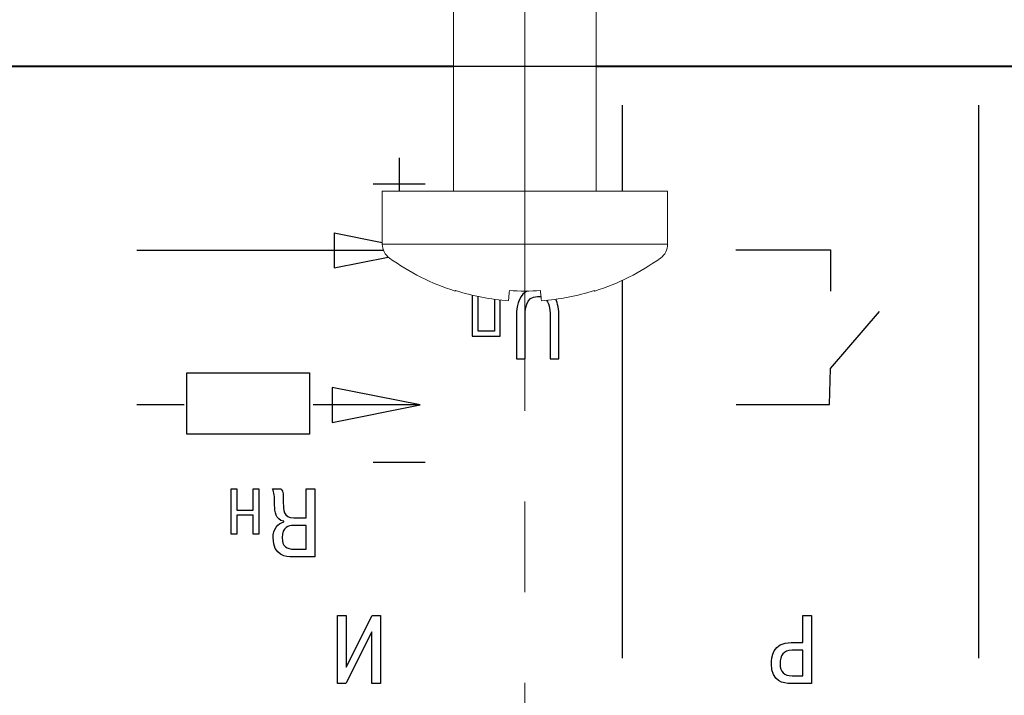
# Model space of a CAD drawing. Extents: x -426 to 168, y -442 to -22.
# Drawn here: x -159 to -131, y -318 to -299 of the extents above; entities that cross this region are included whole.
import ezdxf
from ezdxf.lldxf.tags import DXFTag

# ---------------------------------------------------------------- set-up
doc = ezdxf.new("R2010")
doc.units = 0
doc.header["$MEASUREMENT"] = 0
doc.linetypes.add('CENTER', pattern=[10.16, 6.35, -1.27, 1.27, -1.27])
doc.layers.add('main', color=5, linetype='Continuous', lineweight=40)
doc.layers.add('ОСЕВЫЕ', color=1, linetype='CENTER', lineweight=15)
doc.layers.add('text', color=250, linetype='Continuous')
tags = doc.linetypes.add('New Line1', pattern=[0.8, 0.5, -0.3]).pattern_tags.tags
tags[6:7] = [DXFTag(74, 4), DXFTag(75, 0), DXFTag(340, '0'), DXFTag(46, 1.0), DXFTag(50, 0.0), DXFTag(44, 0.0), DXFTag(45, 0.0)]
tags[4:5] = [DXFTag(74, 4), DXFTag(75, 0), DXFTag(340, '0'), DXFTag(46, 1.0), DXFTag(50, 0.0), DXFTag(44, 0.0), DXFTag(45, 0.0)]
tags = doc.linetypes.add('New Line6', pattern=[0.5, 0.2, -0.3]).pattern_tags.tags
tags[6:7] = [DXFTag(74, 4), DXFTag(75, 0), DXFTag(340, '0'), DXFTag(46, 1.0), DXFTag(50, 0.0), DXFTag(44, 0.0), DXFTag(45, 0.0)]
tags[4:5] = [DXFTag(74, 4), DXFTag(75, 0), DXFTag(340, '0'), DXFTag(46, 1.0), DXFTag(50, 0.0), DXFTag(44, 0.0), DXFTag(45, 0.0)]

msp = doc.modelspace()

# ---------------------------------------------------------------- linework, layer by layer
at = {"layer": 'main', "linetype": 'New Line1', "lineweight": 18, "ltscale": 5}
for p, q in [((-146.338, -282.045), (-146.338, -304.078)), ((-142.338, -304.078), (-142.338, -282.045)), ((-148.338, -304.078), (-148.338, -305.562)), ((-144.338, -304.078), (-148.338, -304.078)), ((-140.338, -304.078), (-144.338, -304.078)), ((-140.338, -305.562), (-140.338, -304.078)), ((-144.338, -305.562), (-148.338, -305.562)), ((-140.338, -305.562), (-144.338, -305.562))]:
    msp.add_line(p, q, dxfattribs=at)
at = {"layer": 'main'}
for p, q in [((-146.338, -300.578), (-186.338, -300.578)), ((-102.338, -300.578), (-142.338, -300.578))]:
    msp.add_line(p, q, dxfattribs=at)
at = {"layer": 'main', "linetype": 'New Line1', "lineweight": 18, "ltscale": 5, "flags": 128}
for points in [[(-146.296, -306.877), (-146.295, -306.876), (-146.293, -306.874), (-146.29, -306.87), (-146.286, -306.864)], [(-144.773, -306.864), (-144.778, -306.918), (-144.783, -306.967), (-144.787, -307.01), (-144.791, -307.048), (-144.794, -307.081), (-144.796, -307.108), (-144.798, -307.129), (-144.8, -307.145)], [(-143.876, -307.145), (-143.878, -307.129), (-143.88, -307.108), (-143.882, -307.081), (-143.885, -307.048), (-143.889, -307.01), (-143.893, -306.967), (-143.898, -306.918), (-143.903, -306.864)]]:
    msp.add_lwpolyline(points, dxfattribs=at)
at = {"layer": 'main', "linetype": 'New Line1', "lineweight": 18, "ltscale": 5}
for centre, radius, start, end in [((-147.858, -305.562), 0.48, 180, 234.217), ((-140.818, -305.562), 0.48, 305.783, 0), ((-144.338, -300.678), 6.5, 234.217, 252.4718), ((-144.338, -300.678), 6.5, 287.5282, 305.783), ((-144.338, -300.638), 6.524, 252.6322, 265.9435), ((-144.338, -299.111), 7.766, 266.7874, 273.2126), ((-144.338, -300.638), 6.524, 274.0565, 287.3678), ((-138.226, -303.531), 5.335, 218.6737, 218.8418)]:
    msp.add_arc(centre, radius, start, end, dxfattribs=at)
at = {"layer": 'text', "linetype": 'ByBlock', "ltscale": 5}
for p, q in [((-149.684, -305.241), (-148.338, -305.511)), ((-149.684, -305.241), (-149.684, -306.228)), ((-149.684, -306.228), (-148.172, -305.925))]:
    msp.add_line(p, q, dxfattribs=at)
at = {"layer": 'text'}
for points, knots in [([(-142.338, -300.578), (-125.53, -300.578), (-109.338, -300.578), (-109.338, -300.578), (-109.338, -300.578), (-109.338, -353.578), (-109.338, -353.578), (-109.338, -353.578), (-109.338, -353.578), (-179.338, -353.578), (-179.338, -353.578), (-179.338, -353.578), (-179.338, -353.578), (-179.338, -300.578), (-179.338, -300.578), (-179.338, -300.578), (-179.338, -300.578), (-163.147, -300.578), (-142.338, -300.578)], [0.807623, 0.807623, 0.807623, 0.807623, 1, 1, 1, 1.2, 1.2, 1.2, 1.2, 1.4, 1.4, 1.4, 1.4, 1.6, 1.6, 1.6, 1.6, 1.7923775, 1.7923775, 1.7923775, 1.7923775]), ([(-138.426, -305.721), (-138.426, -305.721), (-135.765, -305.721), (-135.765, -305.721), (-135.765, -305.721), (-135.765, -305.721), (-135.765, -306.881), (-135.765, -306.881)], [0, 0, 0, 0, 0.333333, 0.333333, 0.333333, 0.333333, 1, 1, 1, 1]), ([(-145.814, -306.993), (-145.814, -307.312), (-145.814, -308.141), (-145.814, -308.141), (-145.814, -308.141), (-145.814, -308.141), (-145.033, -308.141), (-145.033, -308.141), (-145.033, -308.141), (-145.033, -308.141), (-145.033, -307.496), (-145.033, -307.125)], [1.354778, 1.354778, 1.354778, 1.354778, 1.4444444, 1.4444444, 1.4444444, 1.4444445, 1.5555556, 1.5555556, 1.5555556, 1.5555556, 1.6346553, 1.6346553, 1.6346553, 1.6346553]), ([(-145.194, -307.105), (-145.194, -307.436), (-145.194, -307.997), (-145.194, -307.997), (-145.194, -307.997), (-145.652, -307.997), (-145.652, -307.997), (-145.652, -307.997), (-145.652, -307.997), (-145.652, -307.339), (-145.652, -307.028)], [0.8433115, 0.8433115, 0.8433115, 0.8433115, 1, 1, 1, 1.1111111, 1.1111111, 1.1111111, 1.1111111, 1.1959657, 1.1959657, 1.1959657, 1.1959657]), ([(-144.28, -306.876), (-144.444, -306.965), (-144.577, -307.167), (-144.577, -307.608), (-144.577, -307.608), (-144.577, -307.608), (-144.577, -308.777), (-144.577, -308.777), (-144.577, -308.777), (-144.577, -308.777), (-144.335, -308.777), (-144.335, -308.777), (-144.335, -308.777), (-144.335, -308.777), (-144.335, -307.64), (-144.335, -307.64), (-144.335, -307.64), (-144.335, -307.392), (-144.327, -307.027), (-143.983, -307.027), (-143.983, -307.027), (-143.948, -307.027), (-143.915, -307.031), (-143.887, -307.037)], [0.2151385, 0.2151385, 0.2151385, 0.2151385, 0.2727273, 0.2727273, 0.2727273, 0.2727273, 0.3636364, 0.3636364, 0.3636364, 0.3636364, 0.4545455, 0.4545455, 0.4545455, 0.4545455, 0.5454545, 0.5454545, 0.5454545, 0.5454546, 0.6363636, 0.6363636, 0.6363636, 0.6363636, 0.6464535, 0.6464535, 0.6464535, 0.6464535]), ([(-143.731, -307.134), (-143.642, -307.246), (-143.629, -307.436), (-143.629, -307.64), (-143.629, -307.64), (-143.629, -307.64), (-143.629, -308.777), (-143.629, -308.777), (-143.629, -308.777), (-143.629, -308.777), (-143.386, -308.777), (-143.386, -308.777), (-143.386, -308.777), (-143.386, -307.608), (-143.386, -307.608), (-143.386, -307.608), (-143.386, -307.383), (-143.418, -307.221), (-143.47, -307.104)], [0.6700996, 0.6700996, 0.6700996, 0.6700996, 0.7272727, 0.7272727, 0.7272727, 0.7272727, 0.8181818, 0.8181818, 0.8181818, 0.8181818, 1, 1, 1, 1.0909091, 1.0909091, 1.0909091, 1.0909091, 1.120136, 1.120136, 1.120136, 1.120136]), ([(-138.418, -310.059), (-138.418, -310.059), (-135.794, -310.06), (-135.794, -310.06), (-135.794, -310.06), (-135.794, -310.06), (-135.766, -309.05), (-135.766, -309.05), (-135.766, -309.05), (-135.766, -309.05), (-134.392, -307.447), (-134.392, -307.447)], [0, 0, 0, 0, 0.25, 0.25, 0.25, 0.25, 0.5, 0.5, 0.5, 0.5, 1, 1, 1, 1]), ([(-150.384, -310.889), (-150.384, -310.889), (-150.384, -309.172), (-150.384, -309.172), (-150.384, -309.172), (-150.384, -309.172), (-153.818, -309.172), (-153.818, -309.172), (-153.818, -309.172), (-153.818, -309.172), (-153.818, -310.889), (-153.818, -310.889), (-153.818, -310.889), (-153.818, -310.889), (-150.384, -310.889), (-150.384, -310.889)], [0, 0, 0, 0, 0.2, 0.2, 0.2, 0.2, 0.4, 0.4, 0.4, 0.4, 0.6, 0.6, 0.6, 0.6, 1, 1, 1, 1]), ([(-147.28, -310.07), (-147.28, -310.07), (-149.74, -310.564), (-149.74, -310.564), (-149.74, -310.564), (-149.74, -310.564), (-149.74, -309.576), (-149.74, -309.576), (-149.74, -309.576), (-149.74, -309.576), (-147.28, -310.07), (-147.28, -310.07)], [0, 0, 0, 0, 0.25, 0.25, 0.25, 0.25, 0.5, 0.5, 0.5, 0.5, 1, 1, 1, 1]), ([(-151.959, -313.019), (-151.959, -313.019), (-152.414, -313.019), (-152.414, -313.019), (-152.414, -313.019), (-152.414, -313.019), (-152.414, -312.421), (-152.414, -312.421), (-152.414, -312.421), (-152.414, -312.421), (-152.575, -312.421), (-152.575, -312.421), (-152.575, -312.421), (-152.575, -312.421), (-152.575, -313.693), (-152.575, -313.693), (-152.575, -313.693), (-152.575, -313.693), (-152.414, -313.693), (-152.414, -313.693), (-152.414, -313.693), (-152.414, -313.693), (-152.414, -313.162), (-152.414, -313.162), (-152.414, -313.162), (-152.414, -313.162), (-151.959, -313.162), (-151.959, -313.162), (-151.959, -313.162), (-151.959, -313.162), (-151.959, -313.693), (-151.959, -313.693), (-151.959, -313.693), (-151.959, -313.693), (-151.798, -313.693), (-151.798, -313.693), (-151.798, -313.693), (-151.798, -313.693), (-151.798, -312.421), (-151.798, -312.421), (-151.798, -312.421), (-151.798, -312.421), (-151.959, -312.421), (-151.959, -312.421), (-151.959, -312.421), (-151.959, -312.421), (-151.959, -313.019), (-151.959, -313.019)], [0, 0, 0, 0, 0.076923, 0.076923, 0.076923, 0.076923, 0.153846, 0.153846, 0.153846, 0.153846, 0.230769, 0.230769, 0.230769, 0.230769, 0.307692, 0.307692, 0.307692, 0.307692, 0.384615, 0.384615, 0.384615, 0.384615, 0.461538, 0.461538, 0.461538, 0.461538, 0.538462, 0.538462, 0.538462, 0.538462, 0.615385, 0.615385, 0.615385, 0.615385, 0.692308, 0.692308, 0.692308, 0.692308, 0.769231, 0.769231, 0.769231, 0.769231, 0.846154, 0.846154, 0.846154, 0.846154, 1, 1, 1, 1]), ([(-150.23, -312.421), (-150.23, -312.421), (-150.473, -312.421), (-150.473, -312.421), (-150.473, -312.421), (-150.473, -312.421), (-150.473, -313.23), (-150.473, -313.23), (-150.473, -313.23), (-150.473, -313.23), (-150.822, -313.23), (-150.822, -313.23), (-150.822, -313.23), (-151.116, -313.23), (-151.111, -313.004), (-151.114, -312.824), (-151.114, -312.824), (-151.116, -312.573), (-151.116, -312.511), (-151.171, -312.421), (-151.171, -312.421), (-151.171, -312.421), (-151.416, -312.421), (-151.416, -312.421), (-151.416, -312.421), (-151.362, -312.533), (-151.364, -312.612), (-151.359, -312.876), (-151.359, -312.876), (-151.353, -313.075), (-151.337, -313.277), (-151.1, -313.331), (-151.1, -313.331), (-151.1, -313.331), (-151.1, -313.348), (-151.1, -313.348), (-151.1, -313.348), (-151.266, -313.391), (-151.4, -313.549), (-151.4, -313.797), (-151.4, -313.797), (-151.4, -314.307), (-151.024, -314.329), (-150.855, -314.329), (-150.855, -314.329), (-150.855, -314.329), (-150.23, -314.329), (-150.23, -314.329), (-150.23, -314.329), (-150.23, -314.329), (-150.23, -312.421), (-150.23, -312.421)], [0, 0, 0, 0, 0.071429, 0.071429, 0.071429, 0.071429, 0.142857, 0.142857, 0.142857, 0.142857, 0.214286, 0.214286, 0.214286, 0.214286, 0.285714, 0.285714, 0.285714, 0.285714, 0.357143, 0.357143, 0.357143, 0.357143, 0.428571, 0.428571, 0.428571, 0.428571, 0.5, 0.5, 0.5, 0.5, 0.571429, 0.571429, 0.571429, 0.571429, 0.642857, 0.642857, 0.642857, 0.642857, 0.714286, 0.714286, 0.714286, 0.714286, 0.785714, 0.785714, 0.785714, 0.785714, 0.857143, 0.857143, 0.857143, 0.857143, 1, 1, 1, 1]), ([(-150.473, -314.114), (-150.473, -314.114), (-150.814, -314.114), (-150.814, -314.114), (-150.814, -314.114), (-151.018, -314.114), (-151.146, -314.037), (-151.146, -313.789), (-151.146, -313.789), (-151.146, -313.495), (-150.95, -313.446), (-150.844, -313.446), (-150.844, -313.446), (-150.844, -313.446), (-150.473, -313.446), (-150.473, -313.446), (-150.473, -313.446), (-150.473, -313.446), (-150.473, -314.114), (-150.473, -314.114)], [0, 0, 0, 0, 0.166667, 0.166667, 0.166667, 0.166667, 0.333333, 0.333333, 0.333333, 0.333333, 0.5, 0.5, 0.5, 0.5, 0.666667, 0.666667, 0.666667, 0.666667, 1, 1, 1, 1]), ([(-148.63, -316.433), (-148.63, -316.433), (-148.63, -317.878), (-148.63, -317.878), (-148.63, -317.878), (-148.63, -317.878), (-148.388, -317.878), (-148.388, -317.878), (-148.388, -317.878), (-148.388, -317.878), (-148.388, -315.97), (-148.388, -315.97), (-148.388, -315.97), (-148.388, -315.97), (-148.625, -315.97), (-148.625, -315.97), (-148.625, -315.97), (-148.625, -315.97), (-149.355, -317.425), (-149.355, -317.425), (-149.355, -317.425), (-149.355, -317.425), (-149.355, -315.97), (-149.355, -315.97), (-149.355, -315.97), (-149.355, -315.97), (-149.598, -315.97), (-149.598, -315.97), (-149.598, -315.97), (-149.598, -315.97), (-149.598, -317.878), (-149.598, -317.878), (-149.598, -317.878), (-149.598, -317.878), (-149.358, -317.878), (-149.358, -317.878), (-149.358, -317.878), (-149.358, -317.878), (-148.63, -316.433), (-148.63, -316.433)], [0, 0, 0, 0, 0.090909, 0.090909, 0.090909, 0.090909, 0.181818, 0.181818, 0.181818, 0.181818, 0.272727, 0.272727, 0.272727, 0.272727, 0.363636, 0.363636, 0.363636, 0.363636, 0.454545, 0.454545, 0.454545, 0.454545, 0.545455, 0.545455, 0.545455, 0.545455, 0.636364, 0.636364, 0.636364, 0.636364, 0.727273, 0.727273, 0.727273, 0.727273, 0.818182, 0.818182, 0.818182, 0.818182, 1, 1, 1, 1]), ([(-136.298, -317.878), (-136.298, -317.878), (-136.298, -315.97), (-136.298, -315.97), (-136.298, -315.97), (-136.298, -315.97), (-136.541, -315.97), (-136.541, -315.97), (-136.541, -315.97), (-136.541, -315.97), (-136.541, -316.73), (-136.541, -316.73), (-136.541, -316.73), (-136.541, -316.73), (-136.868, -316.73), (-136.868, -316.73), (-136.868, -316.73), (-137.399, -316.73), (-137.427, -317.147), (-137.427, -317.33), (-137.427, -317.33), (-137.427, -317.834), (-137.078, -317.878), (-136.884, -317.878), (-136.884, -317.878), (-136.884, -317.878), (-136.298, -317.878), (-136.298, -317.878)], [0, 0, 0, 0, 0.125, 0.125, 0.125, 0.125, 0.25, 0.25, 0.25, 0.25, 0.375, 0.375, 0.375, 0.375, 0.5, 0.5, 0.5, 0.5, 0.625, 0.625, 0.625, 0.625, 0.75, 0.75, 0.75, 0.75, 1, 1, 1, 1]), ([(-136.541, -317.663), (-136.541, -317.663), (-136.846, -317.663), (-136.846, -317.663), (-136.846, -317.663), (-137.075, -317.663), (-137.181, -317.559), (-137.181, -317.325), (-137.181, -317.325), (-137.181, -317.093), (-137.1, -316.946), (-136.846, -316.946), (-136.846, -316.946), (-136.846, -316.946), (-136.541, -316.946), (-136.541, -316.946), (-136.541, -316.946), (-136.541, -316.946), (-136.541, -317.663), (-136.541, -317.663)], [0, 0, 0, 0, 0.166667, 0.166667, 0.166667, 0.166667, 0.333333, 0.333333, 0.333333, 0.333333, 0.5, 0.5, 0.5, 0.5, 0.666667, 0.666667, 0.666667, 0.666667, 1, 1, 1, 1])]:
    msp.add_open_spline(points, degree=3, knots=knots, dxfattribs=at)
for points in [[(-141.605, -304.078), (-141.605, -302.631), (-141.605, -301.666), (-141.605, -301.666)], [(-147.866, -303.145), (-147.866, -303.145), (-147.866, -303.66), (-147.866, -304.078)], [(-148.596, -303.874), (-148.596, -303.874), (-147.137, -303.874), (-147.137, -303.874)], [(-148.306, -305.735), (-150.492, -305.735), (-155.222, -305.735), (-155.222, -305.735)], [(-153.891, -310.07), (-153.891, -310.07), (-155.225, -310.07), (-155.225, -310.07)], [(-147.278, -310.07), (-147.278, -310.07), (-150.278, -310.07), (-150.278, -310.07)], [(-148.596, -311.676), (-148.596, -311.676), (-147.137, -311.676), (-147.137, -311.676)]]:
    msp.add_open_spline(points, degree=3, dxfattribs=at)
at = {"layer": 'text', "linetype": 'New Line6'}
for points in [[(-131.605, -317.166), (-131.605, -317.166), (-131.605, -301.666), (-131.605, -301.666)], [(-141.605, -317.166), (-141.605, -317.166), (-141.605, -311.116), (-141.605, -306.576)]]:
    msp.add_open_spline(points, degree=3, dxfattribs=at)
at = {"layer": 'ОСЕВЫЕ', "ltscale": 2}
msp.add_line((-144.338, -236.578), (-144.338, -396.879), dxfattribs=at)

doc.saveas('drawing.dxf')
